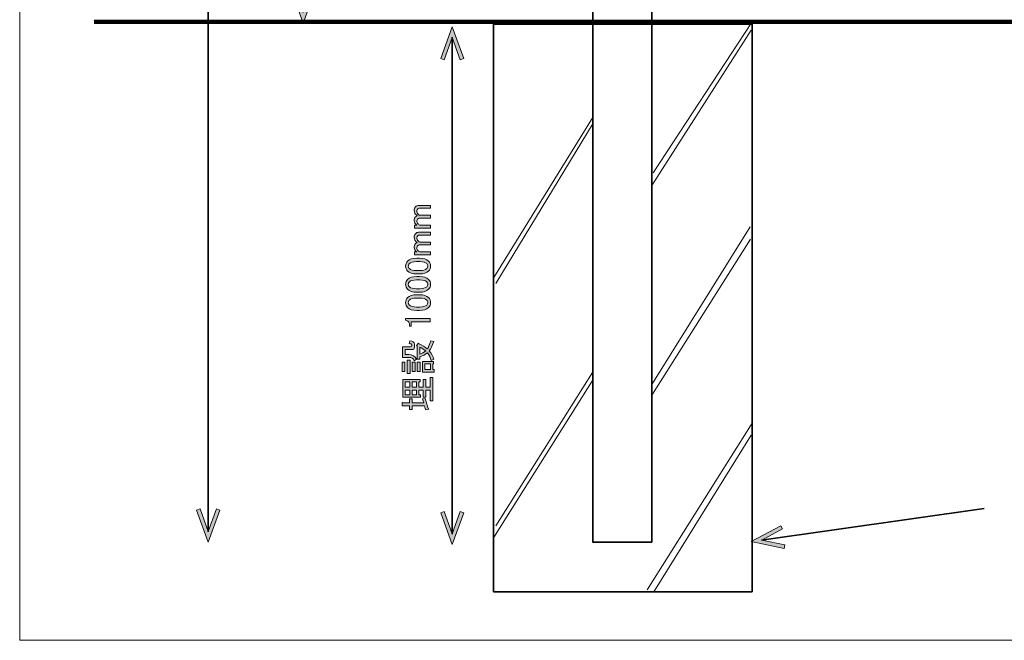
# Model space of a CAD drawing. Units: millimetres. Extents: x -3 to 213, y -3 to 300.
# Drawn here: x -3 to 92, y -3 to 57 of the extents above; entities that cross this region are included whole.
import ezdxf

# ---------------------------------------------------------------- set-up
doc = ezdxf.new("R2010")
doc.units = ezdxf.units.MM
doc.header["$MEASUREMENT"] = 0
doc.layers.add('_U+30EC_U+30A4_U+30E4_U+30FC 1', color=7, linetype='Continuous')

# ---------------------------------------------------------------- blocks, each defined once
blk = doc.blocks.new('block 4')
at = {"layer": '_U+30EC_U+30A4_U+30E4_U+30FC 1', "color": 29, "lineweight": 35}
blk.add_lwpolyline([(58.108, 6.494), (52.393, 6.494), (52.393, 256.494), (58.108, 256.494), (58.108, 6.494)], dxfattribs=at)
blk = doc.blocks.new('block 10')
at = {"layer": '_U+30EC_U+30A4_U+30E4_U+30FC 1'}
h = blk.add_hatch(color=29, dxfattribs=at)
h.dxf.hatch_style = 2
h.paths.add_polyline_path([(14.098, 9.576), (14.43, 9.697), (15.221, 7.525), (16.011, 9.697), (16.342, 9.576), (15.221, 6.494)])
at = {"layer": '_U+30EC_U+30A4_U+30E4_U+30FC 1', "lineweight": 0}
blk.add_lwpolyline([(14.098, 9.576), (14.43, 9.697), (15.221, 7.525), (16.011, 9.697), (16.342, 9.576), (15.221, 6.494), (14.098, 9.576)], dxfattribs=at)
blk = doc.blocks.new('block 8')
at = {"layer": '_U+30EC_U+30A4_U+30E4_U+30FC 1', "color": 29, "lineweight": 35}
blk.add_lwpolyline([(15.221, 255.497), (15.221, 7.491)], dxfattribs=at)
at = {"layer": '_U+30EC_U+30A4_U+30E4_U+30FC 1'}
blk.add_blockref('block 10', (0, 0), dxfattribs=at)
blk = doc.blocks.new('block 7')
at = {"layer": '_U+30EC_U+30A4_U+30E4_U+30FC 1'}
blk.add_blockref('block 8', (0, 0), dxfattribs=at)
blk = doc.blocks.new('block 6')
at = {"layer": '_U+30EC_U+30A4_U+30E4_U+30FC 1'}
blk.add_blockref('block 7', (0, 0), dxfattribs=at)
blk = doc.blocks.new('block 13')
at = {"layer": '_U+30EC_U+30A4_U+30E4_U+30FC 1', "color": 29, "lineweight": 106}
blk.add_lwpolyline([(4.205, 56.759), (205.128, 56.759)], dxfattribs=at)
blk = doc.blocks.new('block 15')
at = {"layer": '_U+30EC_U+30A4_U+30E4_U+30FC 1', "color": 29, "lineweight": 35}
blk.add_lwpolyline([(67.814, 1.687), (42.814, 1.687), (42.814, 56.537), (67.814, 56.537), (67.814, 1.687)], dxfattribs=at)
blk = doc.blocks.new('block 19')
at = {"layer": '_U+30EC_U+30A4_U+30E4_U+30FC 1'}
h = blk.add_hatch(color=29, dxfattribs=at)
h.dxf.hatch_style = 2
h.paths.add_polyline_path([(70.9, 5.869), (70.972, 6.212), (68.728, 6.684), (70.75, 7.764), (70.585, 8.073), (67.716, 6.539)])
at = {"layer": '_U+30EC_U+30A4_U+30E4_U+30FC 1', "lineweight": 0}
blk.add_lwpolyline([(70.9, 5.869), (70.972, 6.212), (68.728, 6.684), (70.75, 7.764), (70.585, 8.073), (67.716, 6.539), (70.9, 5.869)], dxfattribs=at)
blk = doc.blocks.new('block 18')
at = {"layer": '_U+30EC_U+30A4_U+30E4_U+30FC 1', "color": 29, "lineweight": 35}
blk.add_lwpolyline([(68.695, 6.679), (90.213, 9.751)], dxfattribs=at)
at = {"layer": '_U+30EC_U+30A4_U+30E4_U+30FC 1'}
blk.add_blockref('block 19', (0, 0), dxfattribs=at)
blk = doc.blocks.new('block 17')
at = {"layer": '_U+30EC_U+30A4_U+30E4_U+30FC 1'}
blk.add_blockref('block 18', (0, 0), dxfattribs=at)
blk = doc.blocks.new('block 16')
at = {"layer": '_U+30EC_U+30A4_U+30E4_U+30FC 1'}
blk.add_blockref('block 17', (0, 0), dxfattribs=at)
blk = doc.blocks.new('block 24')
at = {"layer": '_U+30EC_U+30A4_U+30E4_U+30FC 1', "color": 29, "lineweight": 18}
blk.add_lwpolyline([(67.701, 16.807), (58.288, 1.679)], dxfattribs=at)
blk = doc.blocks.new('block 25')
at = {"layer": '_U+30EC_U+30A4_U+30E4_U+30FC 1', "color": 29, "lineweight": 18}
blk.add_lwpolyline([(67.8, 17.986), (57.661, 1.888)], dxfattribs=at)
blk = doc.blocks.new('block 26')
at = {"layer": '_U+30EC_U+30A4_U+30E4_U+30FC 1', "color": 29, "lineweight": 18}
blk.add_lwpolyline([(67.652, 35.769), (58.169, 20.775)], dxfattribs=at)
blk = doc.blocks.new('block 27')
at = {"layer": '_U+30EC_U+30A4_U+30E4_U+30FC 1', "color": 29, "lineweight": 18}
blk.add_lwpolyline([(67.619, 36.957), (58.091, 21.715)], dxfattribs=at)
blk = doc.blocks.new('block 28')
at = {"layer": '_U+30EC_U+30A4_U+30E4_U+30FC 1', "color": 29, "lineweight": 18}
blk.add_lwpolyline([(67.695, 55.968), (58.091, 40.961)], dxfattribs=at)
blk = doc.blocks.new('block 29')
at = {"layer": '_U+30EC_U+30A4_U+30E4_U+30FC 1', "color": 29, "lineweight": 18}
blk.add_lwpolyline([(67.733, 56.68), (58.248, 42.177)], dxfattribs=at)
blk = doc.blocks.new('block 30')
at = {"layer": '_U+30EC_U+30A4_U+30E4_U+30FC 1', "color": 29, "lineweight": 18}
blk.add_lwpolyline([(52.446, 22.186), (42.804, 6.899)], dxfattribs=at)
blk = doc.blocks.new('block 31')
at = {"layer": '_U+30EC_U+30A4_U+30E4_U+30FC 1', "color": 29, "lineweight": 18}
blk.add_lwpolyline([(52.368, 22.891), (43.027, 8.056)], dxfattribs=at)
blk = doc.blocks.new('block 32')
at = {"layer": '_U+30EC_U+30A4_U+30E4_U+30FC 1', "color": 29, "lineweight": 18}
blk.add_lwpolyline([(52.446, 46.959), (43.027, 31.47)], dxfattribs=at)
blk = doc.blocks.new('block 33')
at = {"layer": '_U+30EC_U+30A4_U+30E4_U+30FC 1', "color": 29, "lineweight": 18}
blk.add_lwpolyline([(52.446, 47.586), (42.839, 32.073)], dxfattribs=at)
blk = doc.blocks.new('block 60')
at = {"layer": '_U+30EC_U+30A4_U+30E4_U+30FC 1'}
h = blk.add_hatch(color=29, dxfattribs=at)
h.dxf.hatch_style = 2
h.paths.add_polyline_path([(25.537, 59.724), (25.206, 59.844), (24.415, 57.673), (23.625, 59.844), (23.294, 59.724), (24.415, 56.642)])
at = {"layer": '_U+30EC_U+30A4_U+30E4_U+30FC 1', "lineweight": 0}
blk.add_lwpolyline([(25.537, 59.724), (25.206, 59.844), (24.415, 57.673), (23.625, 59.844), (23.294, 59.724), (24.415, 56.642), (25.537, 59.724)], dxfattribs=at)
blk = doc.blocks.new('block 59')
at = {"layer": '_U+30EC_U+30A4_U+30E4_U+30FC 1'}
blk.add_blockref('block 60', (0, 0), dxfattribs=at)
blk = doc.blocks.new('block 58')
at = {"layer": '_U+30EC_U+30A4_U+30E4_U+30FC 1'}
blk.add_blockref('block 59', (0, 0), dxfattribs=at)
blk = doc.blocks.new('block 57')
at = {"layer": '_U+30EC_U+30A4_U+30E4_U+30FC 1'}
blk.add_blockref('block 58', (0, 0), dxfattribs=at)
blk = doc.blocks.new('block 83')
at = {"layer": '_U+30EC_U+30A4_U+30E4_U+30FC 1'}
h = blk.add_hatch(color=29, dxfattribs=at)
h.dxf.hatch_style = 2
h.paths.add_polyline_path([(37.695, 53.209), (38.024, 53.089), (38.808, 55.244), (39.592, 53.089), (39.921, 53.209), (38.808, 56.267)])
at = {"layer": '_U+30EC_U+30A4_U+30E4_U+30FC 1', "lineweight": 0}
blk.add_lwpolyline([(37.695, 53.209), (38.024, 53.089), (38.808, 55.244), (39.592, 53.089), (39.921, 53.209), (38.808, 56.267), (37.695, 53.209)], dxfattribs=at)
blk = doc.blocks.new('block 84')
at = {"layer": '_U+30EC_U+30A4_U+30E4_U+30FC 1'}
h = blk.add_hatch(color=29, dxfattribs=at)
h.dxf.hatch_style = 2
h.paths.add_polyline_path([(37.695, 9.325), (38.024, 9.444), (38.808, 7.29), (39.592, 9.444), (39.921, 9.325), (38.808, 6.267)])
at = {"layer": '_U+30EC_U+30A4_U+30E4_U+30FC 1', "lineweight": 0}
blk.add_lwpolyline([(37.695, 9.325), (38.024, 9.444), (38.808, 7.29), (39.592, 9.444), (39.921, 9.325), (38.808, 6.267), (37.695, 9.325)], dxfattribs=at)
blk = doc.blocks.new('block 82')
at = {"layer": '_U+30EC_U+30A4_U+30E4_U+30FC 1', "color": 29, "lineweight": 35}
blk.add_lwpolyline([(38.808, 55.278), (38.808, 7.256)], dxfattribs=at)
at = {"layer": '_U+30EC_U+30A4_U+30E4_U+30FC 1'}
for name in ['block 83', 'block 84']:
    blk.add_blockref(name, (0, 0), dxfattribs=at)
blk = doc.blocks.new('block 81')
at = {"layer": '_U+30EC_U+30A4_U+30E4_U+30FC 1'}
blk.add_blockref('block 82', (0, 0), dxfattribs=at)
blk = doc.blocks.new('block 80')
at = {"layer": '_U+30EC_U+30A4_U+30E4_U+30FC 1'}
blk.add_blockref('block 81', (0, 0), dxfattribs=at)
blk = doc.blocks.new('block 138')
at = {"layer": '_U+30EC_U+30A4_U+30E4_U+30FC 1'}
h = blk.add_hatch(color=29, dxfattribs=at)
h.dxf.hatch_style = 2
edge = h.paths.add_edge_path()
edge.add_spline(control_points=[(36.703, 37.116), (36.703, 37.116), (36.703, 36.841), (36.703, 36.841), (36.703, 36.841), (35.159, 36.841), (35.159, 36.841), (35.159, 36.841), (35.159, 37.116), (35.159, 37.116), (35.159, 37.116), (35.394, 37.116), (35.394, 37.116), (35.219, 37.236), (35.132, 37.373), (35.132, 37.53), (35.132, 37.704), (35.178, 37.837), (35.27, 37.929), (35.316, 37.975), (35.366, 38.012), (35.421, 38.04), (35.228, 38.159), (35.132, 38.324), (35.132, 38.536), (35.132, 38.683), (35.173, 38.798), (35.256, 38.88), (35.348, 38.972), (35.449, 39.018), (35.559, 39.018), (35.559, 39.018), (36.703, 39.018), (36.703, 39.018), (36.703, 39.018), (36.703, 38.743), (36.703, 38.743), (36.703, 38.743), (35.614, 38.743), (35.614, 38.743), (35.559, 38.743), (35.513, 38.724), (35.476, 38.687), (35.421, 38.632), (35.394, 38.568), (35.394, 38.494), (35.394, 38.366), (35.435, 38.26), (35.518, 38.178), (35.591, 38.104), (35.66, 38.067), (35.724, 38.067), (35.724, 38.067), (36.703, 38.067), (36.703, 38.067), (36.703, 38.067), (36.703, 37.792), (36.703, 37.792), (36.703, 37.792), (35.628, 37.792), (35.628, 37.792), (35.573, 37.792), (35.518, 37.764), (35.462, 37.709), (35.417, 37.663), (35.394, 37.594), (35.394, 37.502), (35.394, 37.401), (35.43, 37.314), (35.504, 37.24), (35.586, 37.158), (35.665, 37.116), (35.738, 37.116), (35.738, 37.116), (36.703, 37.116), (36.703, 37.116)], knot_values=[0, 0, 0, 0, 1, 1, 1, 2, 2, 2, 3, 3, 3, 4, 4, 4, 5, 5, 5, 6, 6, 6, 7, 7, 7, 8, 8, 8, 9, 9, 9, 10, 10, 10, 11, 11, 11, 12, 12, 12, 13, 13, 13, 14, 14, 14, 15, 15, 15, 16, 16, 16, 17, 17, 17, 18, 18, 18, 19, 19, 19, 20, 20, 20, 21, 21, 21, 22, 22, 22, 23, 23, 23, 24, 24, 24, 25, 25, 25, 25], degree=3, periodic=1)
h = blk.add_hatch(color=29, dxfattribs=at)
h.dxf.hatch_style = 2
edge = h.paths.add_edge_path()
edge.add_spline(control_points=[(36.703, 34.526), (36.703, 34.526), (36.703, 34.25), (36.703, 34.25), (36.703, 34.25), (35.159, 34.25), (35.159, 34.25), (35.159, 34.25), (35.159, 34.526), (35.159, 34.526), (35.159, 34.526), (35.394, 34.526), (35.394, 34.526), (35.219, 34.645), (35.132, 34.783), (35.132, 34.939), (35.132, 35.113), (35.178, 35.247), (35.27, 35.339), (35.316, 35.385), (35.366, 35.421), (35.421, 35.449), (35.228, 35.568), (35.132, 35.734), (35.132, 35.945), (35.132, 36.092), (35.173, 36.207), (35.256, 36.29), (35.348, 36.381), (35.449, 36.427), (35.559, 36.427), (35.559, 36.427), (36.703, 36.427), (36.703, 36.427), (36.703, 36.427), (36.703, 36.152), (36.703, 36.152), (36.703, 36.152), (35.614, 36.152), (35.614, 36.152), (35.559, 36.152), (35.513, 36.133), (35.476, 36.097), (35.421, 36.042), (35.394, 35.977), (35.394, 35.904), (35.394, 35.775), (35.435, 35.669), (35.518, 35.587), (35.591, 35.513), (35.66, 35.477), (35.724, 35.477), (35.724, 35.477), (36.703, 35.477), (36.703, 35.477), (36.703, 35.477), (36.703, 35.201), (36.703, 35.201), (36.703, 35.201), (35.628, 35.201), (35.628, 35.201), (35.573, 35.201), (35.518, 35.173), (35.462, 35.118), (35.417, 35.072), (35.394, 35.003), (35.394, 34.912), (35.394, 34.81), (35.43, 34.723), (35.504, 34.65), (35.586, 34.567), (35.665, 34.526), (35.738, 34.526), (35.738, 34.526), (36.703, 34.526), (36.703, 34.526)], knot_values=[0, 0, 0, 0, 1, 1, 1, 2, 2, 2, 3, 3, 3, 4, 4, 4, 5, 5, 5, 6, 6, 6, 7, 7, 7, 8, 8, 8, 9, 9, 9, 10, 10, 10, 11, 11, 11, 12, 12, 12, 13, 13, 13, 14, 14, 14, 15, 15, 15, 16, 16, 16, 17, 17, 17, 18, 18, 18, 19, 19, 19, 20, 20, 20, 21, 21, 21, 22, 22, 22, 23, 23, 23, 24, 24, 24, 25, 25, 25, 25], degree=3, periodic=1)
h = blk.add_hatch(color=29, dxfattribs=at)
h.dxf.hatch_style = 2
edge = h.paths.add_edge_path()
edge.add_spline(control_points=[(35.38, 32.404), (34.976, 32.404), (34.682, 32.495), (34.498, 32.679), (34.369, 32.808), (34.305, 32.969), (34.305, 33.161), (34.305, 33.354), (34.369, 33.515), (34.498, 33.644), (34.682, 33.827), (34.976, 33.919), (35.38, 33.919), (35.38, 33.919), (35.655, 33.919), (35.655, 33.919), (36.051, 33.919), (36.34, 33.827), (36.524, 33.644), (36.652, 33.515), (36.716, 33.354), (36.716, 33.161), (36.716, 32.969), (36.652, 32.808), (36.524, 32.679), (36.34, 32.495), (36.051, 32.404), (35.655, 32.404), (35.655, 32.404), (35.38, 32.404), (35.38, 32.404)], knot_values=[0, 0, 0, 0, 1, 1, 1, 2, 2, 2, 3, 3, 3, 4, 4, 4, 5, 5, 5, 6, 6, 6, 7, 7, 7, 8, 8, 8, 9, 9, 9, 10, 10, 10, 10], degree=3, periodic=1)
edge = h.paths.add_edge_path()
edge.add_spline(control_points=[(34.677, 32.913), (34.796, 32.794), (35.021, 32.734), (35.352, 32.734), (35.352, 32.734), (35.669, 32.734), (35.669, 32.734), (35.991, 32.734), (36.216, 32.798), (36.344, 32.927), (36.418, 33.001), (36.455, 33.079), (36.455, 33.161), (36.455, 33.253), (36.418, 33.336), (36.344, 33.41), (36.225, 33.529), (36, 33.589), (35.669, 33.589), (35.669, 33.589), (35.352, 33.589), (35.352, 33.589), (35.021, 33.589), (34.796, 33.529), (34.677, 33.41), (34.604, 33.336), (34.567, 33.253), (34.567, 33.161), (34.567, 33.069), (34.604, 32.987), (34.677, 32.913)], knot_values=[0, 0, 0, 0, 1, 1, 1, 2, 2, 2, 3, 3, 3, 4, 4, 4, 5, 5, 5, 6, 6, 6, 7, 7, 7, 8, 8, 8, 9, 9, 9, 10, 10, 10, 10], degree=3, periodic=1)
h = blk.add_hatch(color=29, dxfattribs=at)
h.dxf.hatch_style = 2
edge = h.paths.add_edge_path()
edge.add_spline(control_points=[(35.38, 30.64), (34.976, 30.64), (34.682, 30.731), (34.498, 30.915), (34.369, 31.044), (34.305, 31.205), (34.305, 31.398), (34.305, 31.59), (34.369, 31.751), (34.498, 31.88), (34.682, 32.064), (34.976, 32.155), (35.38, 32.155), (35.38, 32.155), (35.655, 32.155), (35.655, 32.155), (36.051, 32.155), (36.34, 32.064), (36.524, 31.88), (36.652, 31.751), (36.716, 31.59), (36.716, 31.398), (36.716, 31.205), (36.652, 31.044), (36.524, 30.915), (36.34, 30.731), (36.051, 30.64), (35.655, 30.64), (35.655, 30.64), (35.38, 30.64), (35.38, 30.64)], knot_values=[0, 0, 0, 0, 1, 1, 1, 2, 2, 2, 3, 3, 3, 4, 4, 4, 5, 5, 5, 6, 6, 6, 7, 7, 7, 8, 8, 8, 9, 9, 9, 10, 10, 10, 10], degree=3, periodic=1)
edge = h.paths.add_edge_path()
edge.add_spline(control_points=[(34.677, 31.15), (34.796, 31.03), (35.021, 30.97), (35.352, 30.97), (35.352, 30.97), (35.669, 30.97), (35.669, 30.97), (35.991, 30.97), (36.216, 31.034), (36.344, 31.163), (36.418, 31.237), (36.455, 31.315), (36.455, 31.398), (36.455, 31.489), (36.418, 31.572), (36.344, 31.646), (36.225, 31.765), (36, 31.825), (35.669, 31.825), (35.669, 31.825), (35.352, 31.825), (35.352, 31.825), (35.021, 31.825), (34.796, 31.765), (34.677, 31.646), (34.604, 31.572), (34.567, 31.489), (34.567, 31.398), (34.567, 31.306), (34.604, 31.223), (34.677, 31.15)], knot_values=[0, 0, 0, 0, 1, 1, 1, 2, 2, 2, 3, 3, 3, 4, 4, 4, 5, 5, 5, 6, 6, 6, 7, 7, 7, 8, 8, 8, 9, 9, 9, 10, 10, 10, 10], degree=3, periodic=1)
h = blk.add_hatch(color=29, dxfattribs=at)
h.dxf.hatch_style = 2
edge = h.paths.add_edge_path()
edge.add_spline(control_points=[(35.38, 28.876), (34.976, 28.876), (34.682, 28.967), (34.498, 29.151), (34.369, 29.28), (34.305, 29.441), (34.305, 29.634), (34.305, 29.827), (34.369, 29.987), (34.498, 30.116), (34.682, 30.3), (34.976, 30.392), (35.38, 30.392), (35.38, 30.392), (35.655, 30.392), (35.655, 30.392), (36.051, 30.392), (36.34, 30.3), (36.524, 30.116), (36.652, 29.987), (36.716, 29.827), (36.716, 29.634), (36.716, 29.441), (36.652, 29.28), (36.524, 29.151), (36.34, 28.967), (36.051, 28.876), (35.655, 28.876), (35.655, 28.876), (35.38, 28.876), (35.38, 28.876)], knot_values=[0, 0, 0, 0, 1, 1, 1, 2, 2, 2, 3, 3, 3, 4, 4, 4, 5, 5, 5, 6, 6, 6, 7, 7, 7, 8, 8, 8, 9, 9, 9, 10, 10, 10, 10], degree=3, periodic=1)
edge = h.paths.add_edge_path()
edge.add_spline(control_points=[(34.677, 29.386), (34.796, 29.266), (35.021, 29.206), (35.352, 29.206), (35.352, 29.206), (35.669, 29.206), (35.669, 29.206), (35.991, 29.206), (36.216, 29.271), (36.344, 29.399), (36.418, 29.473), (36.455, 29.551), (36.455, 29.634), (36.455, 29.725), (36.418, 29.808), (36.344, 29.882), (36.225, 30.001), (36, 30.061), (35.669, 30.061), (35.669, 30.061), (35.352, 30.061), (35.352, 30.061), (35.021, 30.061), (34.796, 30.001), (34.677, 29.882), (34.604, 29.808), (34.567, 29.725), (34.567, 29.634), (34.567, 29.542), (34.604, 29.459), (34.677, 29.386)], knot_values=[0, 0, 0, 0, 1, 1, 1, 2, 2, 2, 3, 3, 3, 4, 4, 4, 5, 5, 5, 6, 6, 6, 7, 7, 7, 8, 8, 8, 9, 9, 9, 10, 10, 10, 10], degree=3, periodic=1)
h = blk.add_hatch(color=29, dxfattribs=at)
h.dxf.hatch_style = 2
edge = h.paths.add_edge_path()
edge.add_spline(control_points=[(34.305, 27.925), (34.305, 27.925), (34.305, 28.09), (34.305, 28.09), (34.305, 28.09), (36.689, 28.09), (36.689, 28.09), (36.689, 28.09), (36.689, 27.773), (36.689, 27.773), (36.689, 27.773), (34.856, 27.773), (34.856, 27.773), (34.856, 27.773), (34.856, 27.36), (34.856, 27.36), (34.856, 27.36), (34.691, 27.36), (34.691, 27.36), (34.691, 27.36), (34.691, 27.484), (34.691, 27.484), (34.691, 27.612), (34.654, 27.713), (34.58, 27.787), (34.498, 27.87), (34.406, 27.916), (34.305, 27.925)], knot_values=[0, 0, 0, 0, 1, 1, 1, 2, 2, 2, 3, 3, 3, 4, 4, 4, 5, 5, 5, 6, 6, 6, 7, 7, 7, 8, 8, 8, 9, 9, 9, 9], degree=3, periodic=1)
h = blk.add_hatch(color=29, dxfattribs=at)
h.dxf.hatch_style = 2
h.paths.add_polyline_path([(33.974, 23.887), (34.236, 23.887), (34.236, 22.978), (33.974, 22.978)])
edge = h.paths.add_edge_path()
edge.add_spline(control_points=[(34.015, 24.342), (34.015, 24.342), (34.015, 25.362), (34.015, 25.362), (34.015, 25.362), (34.787, 25.362), (34.787, 25.362), (34.861, 25.362), (34.897, 25.394), (34.897, 25.458), (34.897, 25.458), (34.897, 25.555), (34.897, 25.555), (34.897, 25.628), (34.81, 25.665), (34.636, 25.665), (34.636, 25.665), (34.705, 25.941), (34.705, 25.941), (35.008, 25.931), (35.159, 25.825), (35.159, 25.624), (35.159, 25.624), (35.159, 25.334), (35.159, 25.334), (35.159, 25.169), (35.081, 25.086), (34.925, 25.086), (34.925, 25.086), (34.277, 25.086), (34.277, 25.086), (34.277, 25.086), (34.277, 24.618), (34.277, 24.618), (34.277, 24.618), (34.608, 24.618), (34.608, 24.618), (34.948, 24.618), (35.201, 24.466), (35.366, 24.163), (35.366, 24.163), (35.145, 24.011), (35.145, 24.011), (35.063, 24.232), (34.875, 24.342), (34.58, 24.342), (34.58, 24.342), (34.015, 24.342), (34.015, 24.342)], knot_values=[0, 0, 0, 0, 1, 1, 1, 2, 2, 2, 3, 3, 3, 4, 4, 4, 5, 5, 5, 6, 6, 6, 7, 7, 7, 8, 8, 8, 9, 9, 9, 10, 10, 10, 11, 11, 11, 12, 12, 12, 13, 13, 13, 14, 14, 14, 15, 15, 15, 16, 16, 16, 16], degree=3, periodic=1)
h.paths.add_polyline_path([(34.47, 24.08), (34.732, 24.08), (34.732, 22.785), (34.47, 22.785)])
h.paths.add_polyline_path([(34.953, 23.887), (35.214, 23.887), (35.214, 22.978), (34.953, 22.978)])
edge = h.paths.add_edge_path()
edge.add_spline(control_points=[(35.669, 24.163), (35.669, 24.163), (35.407, 24.163), (35.407, 24.163), (35.407, 24.163), (35.407, 25.431), (35.407, 25.431), (35.407, 25.431), (35.366, 25.472), (35.366, 25.472), (35.366, 25.472), (35.518, 25.679), (35.518, 25.679), (35.564, 25.725), (35.582, 25.715), (35.573, 25.651), (35.903, 25.513), (36.179, 25.348), (36.4, 25.155), (36.501, 25.284), (36.611, 25.55), (36.73, 25.954), (36.73, 25.954), (37.02, 25.872), (37.02, 25.872), (36.882, 25.467), (36.74, 25.164), (36.592, 24.962), (36.794, 24.705), (36.946, 24.438), (37.047, 24.163), (37.047, 24.163), (36.785, 24.025), (36.785, 24.025), (36.712, 24.301), (36.588, 24.549), (36.413, 24.769), (36.239, 24.631), (35.991, 24.503), (35.669, 24.383), (35.669, 24.383), (35.669, 24.163), (35.669, 24.163)], knot_values=[0, 0, 0, 0, 1, 1, 1, 2, 2, 2, 3, 3, 3, 4, 4, 4, 5, 5, 5, 6, 6, 6, 7, 7, 7, 8, 8, 8, 9, 9, 9, 10, 10, 10, 11, 11, 11, 12, 12, 12, 13, 13, 13, 14, 14, 14, 14], degree=3, periodic=1)
h.paths.add_polyline_path([(35.435, 23.887), (35.697, 23.887), (35.697, 22.978), (35.435, 22.978)])
edge = h.paths.add_edge_path()
edge.add_spline(control_points=[(35.669, 25.32), (35.669, 25.32), (35.669, 24.645), (35.669, 24.645), (35.89, 24.719), (36.083, 24.824), (36.248, 24.962), (36.064, 25.118), (35.871, 25.238), (35.669, 25.32)], knot_values=[0, 0, 0, 0, 1, 1, 1, 2, 2, 2, 3, 3, 3, 3], degree=3, periodic=1)
h.paths.add_polyline_path([(37.006, 23.956), (37.006, 23.722), (36.923, 23.722), (36.923, 23.157), (37.061, 23.157), (37.061, 22.923), (35.945, 22.923), (35.945, 23.956)])
h.paths.add_polyline_path([(36.165, 23.722), (36.165, 23.157), (36.703, 23.157), (36.703, 23.722)])
h = blk.add_hatch(color=29, dxfattribs=at)
h.dxf.hatch_style = 2
edge = h.paths.add_edge_path()
edge.add_spline(control_points=[(36.124, 19.67), (36.124, 19.67), (34.953, 19.67), (34.953, 19.67), (34.953, 19.67), (34.953, 19.298), (34.953, 19.298), (34.953, 19.298), (34.691, 19.298), (34.691, 19.298), (34.691, 19.298), (34.691, 19.67), (34.691, 19.67), (34.691, 19.67), (33.974, 19.67), (33.974, 19.67), (33.974, 19.67), (33.974, 19.932), (33.974, 19.932), (33.983, 20.006), (34.011, 20.01), (34.057, 19.946), (34.057, 19.946), (34.691, 19.946), (34.691, 19.946), (34.691, 19.946), (34.691, 20.318), (34.691, 20.318), (34.691, 20.318), (34.953, 20.318), (34.953, 20.318), (34.953, 20.318), (34.953, 19.946), (34.953, 19.946), (34.953, 19.946), (36.055, 19.946), (36.055, 19.946), (36.055, 19.946), (35.945, 20.318), (35.945, 20.318), (35.945, 20.318), (36.179, 20.373), (36.179, 20.373), (36.179, 20.373), (36.482, 19.395), (36.482, 19.395), (36.547, 19.386), (36.56, 19.362), (36.524, 19.326), (36.524, 19.326), (36.22, 19.257), (36.22, 19.257), (36.22, 19.257), (36.124, 19.67), (36.124, 19.67)], knot_values=[0, 0, 0, 0, 1, 1, 1, 2, 2, 2, 3, 3, 3, 4, 4, 4, 5, 5, 5, 6, 6, 6, 7, 7, 7, 8, 8, 8, 9, 9, 9, 10, 10, 10, 11, 11, 11, 12, 12, 12, 13, 13, 13, 14, 14, 14, 15, 15, 15, 16, 16, 16, 17, 17, 17, 18, 18, 18, 18], degree=3, periodic=1)
h.paths.add_polyline_path([(35.724, 22.206), (35.724, 21.972), (35.586, 21.972), (35.586, 21.462), (36, 21.462), (36, 22.206), (36.262, 22.206), (36.262, 21.462), (36.689, 21.462), (36.689, 22.385), (36.951, 22.385), (36.951, 20.125), (36.689, 20.125), (36.689, 21.186), (36.262, 21.186), (36.262, 20.484), (36, 20.484), (36, 21.186), (35.586, 21.186), (35.586, 20.732), (35.738, 20.732), (35.738, 20.497), (34.043, 20.497), (34.043, 22.206)])
h.paths.add_polyline_path([(34.718, 21.462), (34.718, 21.972), (34.264, 21.972), (34.264, 21.462)])
h.paths.add_polyline_path([(34.718, 21.186), (34.264, 21.186), (34.264, 20.732), (34.718, 20.732)])
h.paths.add_polyline_path([(35.366, 21.462), (35.366, 21.972), (34.939, 21.972), (34.939, 21.462)])
h.paths.add_polyline_path([(35.366, 21.186), (34.939, 21.186), (34.939, 20.732), (35.366, 20.732)])
at = {"layer": '_U+30EC_U+30A4_U+30E4_U+30FC 1', "lineweight": 0}
for points in [[(33.974, 23.887), (34.236, 23.887), (34.236, 22.978), (33.974, 22.978), (33.974, 23.887)], [(34.47, 24.08), (34.732, 24.08), (34.732, 22.785), (34.47, 22.785), (34.47, 24.08)], [(34.953, 23.887), (35.214, 23.887), (35.214, 22.978), (34.953, 22.978), (34.953, 23.887)], [(35.435, 23.887), (35.697, 23.887), (35.697, 22.978), (35.435, 22.978), (35.435, 23.887)], [(37.006, 23.956), (37.006, 23.722), (36.923, 23.722), (36.923, 23.157), (37.061, 23.157), (37.061, 22.923), (35.945, 22.923), (35.945, 23.956), (37.006, 23.956)], [(36.165, 23.722), (36.165, 23.157), (36.703, 23.157), (36.703, 23.722), (36.165, 23.722)], [(35.724, 22.206), (35.724, 21.972), (35.586, 21.972), (35.586, 21.462), (36, 21.462), (36, 22.206), (36.262, 22.206), (36.262, 21.462), (36.689, 21.462), (36.689, 22.385), (36.951, 22.385), (36.951, 20.125), (36.689, 20.125), (36.689, 21.186), (36.262, 21.186), (36.262, 20.484), (36, 20.484), (36, 21.186), (35.586, 21.186), (35.586, 20.732), (35.738, 20.732), (35.738, 20.497), (34.043, 20.497), (34.043, 22.206), (35.724, 22.206)], [(34.718, 21.462), (34.718, 21.972), (34.264, 21.972), (34.264, 21.462), (34.718, 21.462)], [(35.366, 21.462), (35.366, 21.972), (34.939, 21.972), (34.939, 21.462), (35.366, 21.462)], [(34.718, 21.186), (34.264, 21.186), (34.264, 20.732), (34.718, 20.732), (34.718, 21.186)], [(35.366, 21.186), (34.939, 21.186), (34.939, 20.732), (35.366, 20.732), (35.366, 21.186)]]:
    blk.add_lwpolyline(points, dxfattribs=at)
for points, knots in [([(36.703, 37.116), (36.703, 37.116), (36.703, 36.841), (36.703, 36.841), (36.703, 36.841), (35.159, 36.841), (35.159, 36.841), (35.159, 36.841), (35.159, 37.116), (35.159, 37.116), (35.159, 37.116), (35.394, 37.116), (35.394, 37.116), (35.219, 37.236), (35.132, 37.373), (35.132, 37.53), (35.132, 37.704), (35.178, 37.837), (35.27, 37.929), (35.316, 37.975), (35.366, 38.012), (35.421, 38.04), (35.228, 38.159), (35.132, 38.324), (35.132, 38.536), (35.132, 38.683), (35.173, 38.798), (35.256, 38.88), (35.348, 38.972), (35.449, 39.018), (35.559, 39.018), (35.559, 39.018), (36.703, 39.018), (36.703, 39.018), (36.703, 39.018), (36.703, 38.743), (36.703, 38.743), (36.703, 38.743), (35.614, 38.743), (35.614, 38.743), (35.559, 38.743), (35.513, 38.724), (35.476, 38.687), (35.421, 38.632), (35.394, 38.568), (35.394, 38.494), (35.394, 38.366), (35.435, 38.26), (35.518, 38.178), (35.591, 38.104), (35.66, 38.067), (35.724, 38.067), (35.724, 38.067), (36.703, 38.067), (36.703, 38.067), (36.703, 38.067), (36.703, 37.792), (36.703, 37.792), (36.703, 37.792), (35.628, 37.792), (35.628, 37.792), (35.573, 37.792), (35.518, 37.764), (35.462, 37.709), (35.417, 37.663), (35.394, 37.594), (35.394, 37.502), (35.394, 37.401), (35.43, 37.314), (35.504, 37.24), (35.586, 37.158), (35.665, 37.116), (35.738, 37.116), (35.738, 37.116), (36.703, 37.116), (36.703, 37.116)], [0, 0, 0, 0, 1, 1, 1, 2, 2, 2, 3, 3, 3, 4, 4, 4, 5, 5, 5, 6, 6, 6, 7, 7, 7, 8, 8, 8, 9, 9, 9, 10, 10, 10, 11, 11, 11, 12, 12, 12, 13, 13, 13, 14, 14, 14, 15, 15, 15, 16, 16, 16, 17, 17, 17, 18, 18, 18, 19, 19, 19, 20, 20, 20, 21, 21, 21, 22, 22, 22, 23, 23, 23, 24, 24, 24, 25, 25, 25, 25]), ([(36.703, 34.526), (36.703, 34.526), (36.703, 34.25), (36.703, 34.25), (36.703, 34.25), (35.159, 34.25), (35.159, 34.25), (35.159, 34.25), (35.159, 34.526), (35.159, 34.526), (35.159, 34.526), (35.394, 34.526), (35.394, 34.526), (35.219, 34.645), (35.132, 34.783), (35.132, 34.939), (35.132, 35.113), (35.178, 35.247), (35.27, 35.339), (35.316, 35.385), (35.366, 35.421), (35.421, 35.449), (35.228, 35.568), (35.132, 35.734), (35.132, 35.945), (35.132, 36.092), (35.173, 36.207), (35.256, 36.29), (35.348, 36.381), (35.449, 36.427), (35.559, 36.427), (35.559, 36.427), (36.703, 36.427), (36.703, 36.427), (36.703, 36.427), (36.703, 36.152), (36.703, 36.152), (36.703, 36.152), (35.614, 36.152), (35.614, 36.152), (35.559, 36.152), (35.513, 36.133), (35.476, 36.097), (35.421, 36.042), (35.394, 35.977), (35.394, 35.904), (35.394, 35.775), (35.435, 35.669), (35.518, 35.587), (35.591, 35.513), (35.66, 35.477), (35.724, 35.477), (35.724, 35.477), (36.703, 35.477), (36.703, 35.477), (36.703, 35.477), (36.703, 35.201), (36.703, 35.201), (36.703, 35.201), (35.628, 35.201), (35.628, 35.201), (35.573, 35.201), (35.518, 35.173), (35.462, 35.118), (35.417, 35.072), (35.394, 35.003), (35.394, 34.912), (35.394, 34.81), (35.43, 34.723), (35.504, 34.65), (35.586, 34.567), (35.665, 34.526), (35.738, 34.526), (35.738, 34.526), (36.703, 34.526), (36.703, 34.526)], [0, 0, 0, 0, 1, 1, 1, 2, 2, 2, 3, 3, 3, 4, 4, 4, 5, 5, 5, 6, 6, 6, 7, 7, 7, 8, 8, 8, 9, 9, 9, 10, 10, 10, 11, 11, 11, 12, 12, 12, 13, 13, 13, 14, 14, 14, 15, 15, 15, 16, 16, 16, 17, 17, 17, 18, 18, 18, 19, 19, 19, 20, 20, 20, 21, 21, 21, 22, 22, 22, 23, 23, 23, 24, 24, 24, 25, 25, 25, 25]), ([(35.38, 32.404), (34.976, 32.404), (34.682, 32.495), (34.498, 32.679), (34.369, 32.808), (34.305, 32.969), (34.305, 33.161), (34.305, 33.354), (34.369, 33.515), (34.498, 33.644), (34.682, 33.827), (34.976, 33.919), (35.38, 33.919), (35.38, 33.919), (35.655, 33.919), (35.655, 33.919), (36.051, 33.919), (36.34, 33.827), (36.524, 33.644), (36.652, 33.515), (36.716, 33.354), (36.716, 33.161), (36.716, 32.969), (36.652, 32.808), (36.524, 32.679), (36.34, 32.495), (36.051, 32.404), (35.655, 32.404), (35.655, 32.404), (35.38, 32.404), (35.38, 32.404)], [0, 0, 0, 0, 1, 1, 1, 2, 2, 2, 3, 3, 3, 4, 4, 4, 5, 5, 5, 6, 6, 6, 7, 7, 7, 8, 8, 8, 9, 9, 9, 10, 10, 10, 10]), ([(34.677, 32.913), (34.796, 32.794), (35.021, 32.734), (35.352, 32.734), (35.352, 32.734), (35.669, 32.734), (35.669, 32.734), (35.991, 32.734), (36.216, 32.798), (36.344, 32.927), (36.418, 33.001), (36.455, 33.079), (36.455, 33.161), (36.455, 33.253), (36.418, 33.336), (36.344, 33.41), (36.225, 33.529), (36, 33.589), (35.669, 33.589), (35.669, 33.589), (35.352, 33.589), (35.352, 33.589), (35.021, 33.589), (34.796, 33.529), (34.677, 33.41), (34.604, 33.336), (34.567, 33.253), (34.567, 33.161), (34.567, 33.069), (34.604, 32.987), (34.677, 32.913)], [0, 0, 0, 0, 1, 1, 1, 2, 2, 2, 3, 3, 3, 4, 4, 4, 5, 5, 5, 6, 6, 6, 7, 7, 7, 8, 8, 8, 9, 9, 9, 10, 10, 10, 10]), ([(35.38, 30.64), (34.976, 30.64), (34.682, 30.731), (34.498, 30.915), (34.369, 31.044), (34.305, 31.205), (34.305, 31.398), (34.305, 31.59), (34.369, 31.751), (34.498, 31.88), (34.682, 32.064), (34.976, 32.155), (35.38, 32.155), (35.38, 32.155), (35.655, 32.155), (35.655, 32.155), (36.051, 32.155), (36.34, 32.064), (36.524, 31.88), (36.652, 31.751), (36.716, 31.59), (36.716, 31.398), (36.716, 31.205), (36.652, 31.044), (36.524, 30.915), (36.34, 30.731), (36.051, 30.64), (35.655, 30.64), (35.655, 30.64), (35.38, 30.64), (35.38, 30.64)], [0, 0, 0, 0, 1, 1, 1, 2, 2, 2, 3, 3, 3, 4, 4, 4, 5, 5, 5, 6, 6, 6, 7, 7, 7, 8, 8, 8, 9, 9, 9, 10, 10, 10, 10]), ([(34.677, 31.15), (34.796, 31.03), (35.021, 30.97), (35.352, 30.97), (35.352, 30.97), (35.669, 30.97), (35.669, 30.97), (35.991, 30.97), (36.216, 31.034), (36.344, 31.163), (36.418, 31.237), (36.455, 31.315), (36.455, 31.398), (36.455, 31.489), (36.418, 31.572), (36.344, 31.646), (36.225, 31.765), (36, 31.825), (35.669, 31.825), (35.669, 31.825), (35.352, 31.825), (35.352, 31.825), (35.021, 31.825), (34.796, 31.765), (34.677, 31.646), (34.604, 31.572), (34.567, 31.489), (34.567, 31.398), (34.567, 31.306), (34.604, 31.223), (34.677, 31.15)], [0, 0, 0, 0, 1, 1, 1, 2, 2, 2, 3, 3, 3, 4, 4, 4, 5, 5, 5, 6, 6, 6, 7, 7, 7, 8, 8, 8, 9, 9, 9, 10, 10, 10, 10]), ([(35.38, 28.876), (34.976, 28.876), (34.682, 28.967), (34.498, 29.151), (34.369, 29.28), (34.305, 29.441), (34.305, 29.634), (34.305, 29.827), (34.369, 29.987), (34.498, 30.116), (34.682, 30.3), (34.976, 30.392), (35.38, 30.392), (35.38, 30.392), (35.655, 30.392), (35.655, 30.392), (36.051, 30.392), (36.34, 30.3), (36.524, 30.116), (36.652, 29.987), (36.716, 29.827), (36.716, 29.634), (36.716, 29.441), (36.652, 29.28), (36.524, 29.151), (36.34, 28.967), (36.051, 28.876), (35.655, 28.876), (35.655, 28.876), (35.38, 28.876), (35.38, 28.876)], [0, 0, 0, 0, 1, 1, 1, 2, 2, 2, 3, 3, 3, 4, 4, 4, 5, 5, 5, 6, 6, 6, 7, 7, 7, 8, 8, 8, 9, 9, 9, 10, 10, 10, 10]), ([(34.677, 29.386), (34.796, 29.266), (35.021, 29.206), (35.352, 29.206), (35.352, 29.206), (35.669, 29.206), (35.669, 29.206), (35.991, 29.206), (36.216, 29.271), (36.344, 29.399), (36.418, 29.473), (36.455, 29.551), (36.455, 29.634), (36.455, 29.725), (36.418, 29.808), (36.344, 29.882), (36.225, 30.001), (36, 30.061), (35.669, 30.061), (35.669, 30.061), (35.352, 30.061), (35.352, 30.061), (35.021, 30.061), (34.796, 30.001), (34.677, 29.882), (34.604, 29.808), (34.567, 29.725), (34.567, 29.634), (34.567, 29.542), (34.604, 29.459), (34.677, 29.386)], [0, 0, 0, 0, 1, 1, 1, 2, 2, 2, 3, 3, 3, 4, 4, 4, 5, 5, 5, 6, 6, 6, 7, 7, 7, 8, 8, 8, 9, 9, 9, 10, 10, 10, 10]), ([(34.305, 27.925), (34.305, 27.925), (34.305, 28.09), (34.305, 28.09), (34.305, 28.09), (36.689, 28.09), (36.689, 28.09), (36.689, 28.09), (36.689, 27.773), (36.689, 27.773), (36.689, 27.773), (34.856, 27.773), (34.856, 27.773), (34.856, 27.773), (34.856, 27.36), (34.856, 27.36), (34.856, 27.36), (34.691, 27.36), (34.691, 27.36), (34.691, 27.36), (34.691, 27.484), (34.691, 27.484), (34.691, 27.612), (34.654, 27.713), (34.58, 27.787), (34.498, 27.87), (34.406, 27.916), (34.305, 27.925)], [0, 0, 0, 0, 1, 1, 1, 2, 2, 2, 3, 3, 3, 4, 4, 4, 5, 5, 5, 6, 6, 6, 7, 7, 7, 8, 8, 8, 9, 9, 9, 9]), ([(34.015, 24.342), (34.015, 24.342), (34.015, 25.362), (34.015, 25.362), (34.015, 25.362), (34.787, 25.362), (34.787, 25.362), (34.861, 25.362), (34.897, 25.394), (34.897, 25.458), (34.897, 25.458), (34.897, 25.555), (34.897, 25.555), (34.897, 25.628), (34.81, 25.665), (34.636, 25.665), (34.636, 25.665), (34.705, 25.941), (34.705, 25.941), (35.008, 25.931), (35.159, 25.825), (35.159, 25.624), (35.159, 25.624), (35.159, 25.334), (35.159, 25.334), (35.159, 25.169), (35.081, 25.086), (34.925, 25.086), (34.925, 25.086), (34.277, 25.086), (34.277, 25.086), (34.277, 25.086), (34.277, 24.618), (34.277, 24.618), (34.277, 24.618), (34.608, 24.618), (34.608, 24.618), (34.948, 24.618), (35.201, 24.466), (35.366, 24.163), (35.366, 24.163), (35.145, 24.011), (35.145, 24.011), (35.063, 24.232), (34.875, 24.342), (34.58, 24.342), (34.58, 24.342), (34.015, 24.342), (34.015, 24.342)], [0, 0, 0, 0, 1, 1, 1, 2, 2, 2, 3, 3, 3, 4, 4, 4, 5, 5, 5, 6, 6, 6, 7, 7, 7, 8, 8, 8, 9, 9, 9, 10, 10, 10, 11, 11, 11, 12, 12, 12, 13, 13, 13, 14, 14, 14, 15, 15, 15, 16, 16, 16, 16]), ([(35.669, 24.163), (35.669, 24.163), (35.407, 24.163), (35.407, 24.163), (35.407, 24.163), (35.407, 25.431), (35.407, 25.431), (35.407, 25.431), (35.366, 25.472), (35.366, 25.472), (35.366, 25.472), (35.518, 25.679), (35.518, 25.679), (35.564, 25.725), (35.582, 25.715), (35.573, 25.651), (35.903, 25.513), (36.179, 25.348), (36.4, 25.155), (36.501, 25.284), (36.611, 25.55), (36.73, 25.954), (36.73, 25.954), (37.02, 25.872), (37.02, 25.872), (36.882, 25.467), (36.74, 25.164), (36.592, 24.962), (36.794, 24.705), (36.946, 24.438), (37.047, 24.163), (37.047, 24.163), (36.785, 24.025), (36.785, 24.025), (36.712, 24.301), (36.588, 24.549), (36.413, 24.769), (36.239, 24.631), (35.991, 24.503), (35.669, 24.383), (35.669, 24.383), (35.669, 24.163), (35.669, 24.163)], [0, 0, 0, 0, 1, 1, 1, 2, 2, 2, 3, 3, 3, 4, 4, 4, 5, 5, 5, 6, 6, 6, 7, 7, 7, 8, 8, 8, 9, 9, 9, 10, 10, 10, 11, 11, 11, 12, 12, 12, 13, 13, 13, 14, 14, 14, 14]), ([(35.669, 25.32), (35.669, 25.32), (35.669, 24.645), (35.669, 24.645), (35.89, 24.719), (36.083, 24.824), (36.248, 24.962), (36.064, 25.118), (35.871, 25.238), (35.669, 25.32)], [0, 0, 0, 0, 1, 1, 1, 2, 2, 2, 3, 3, 3, 3]), ([(36.124, 19.67), (36.124, 19.67), (34.953, 19.67), (34.953, 19.67), (34.953, 19.67), (34.953, 19.298), (34.953, 19.298), (34.953, 19.298), (34.691, 19.298), (34.691, 19.298), (34.691, 19.298), (34.691, 19.67), (34.691, 19.67), (34.691, 19.67), (33.974, 19.67), (33.974, 19.67), (33.974, 19.67), (33.974, 19.932), (33.974, 19.932), (33.983, 20.006), (34.011, 20.01), (34.057, 19.946), (34.057, 19.946), (34.691, 19.946), (34.691, 19.946), (34.691, 19.946), (34.691, 20.318), (34.691, 20.318), (34.691, 20.318), (34.953, 20.318), (34.953, 20.318), (34.953, 20.318), (34.953, 19.946), (34.953, 19.946), (34.953, 19.946), (36.055, 19.946), (36.055, 19.946), (36.055, 19.946), (35.945, 20.318), (35.945, 20.318), (35.945, 20.318), (36.179, 20.373), (36.179, 20.373), (36.179, 20.373), (36.482, 19.395), (36.482, 19.395), (36.547, 19.386), (36.56, 19.362), (36.524, 19.326), (36.524, 19.326), (36.22, 19.257), (36.22, 19.257), (36.22, 19.257), (36.124, 19.67), (36.124, 19.67)], [0, 0, 0, 0, 1, 1, 1, 2, 2, 2, 3, 3, 3, 4, 4, 4, 5, 5, 5, 6, 6, 6, 7, 7, 7, 8, 8, 8, 9, 9, 9, 10, 10, 10, 11, 11, 11, 12, 12, 12, 13, 13, 13, 14, 14, 14, 15, 15, 15, 16, 16, 16, 17, 17, 17, 18, 18, 18, 18])]:
    blk.add_open_spline(points, degree=3, knots=knots, dxfattribs=at)
blk = doc.blocks.new('block 2')
at = {"layer": '_U+30EC_U+30A4_U+30E4_U+30FC 1'}
for name in ['block 6', 'block 57', 'block 4', 'block 13', 'block 80', 'block 15', 'block 29', 'block 28', 'block 33', 'block 32', 'block 138', 'block 27', 'block 26', 'block 31', 'block 30', 'block 25', 'block 24', 'block 16']:
    blk.add_blockref(name, (0, 0), dxfattribs=at)

msp = doc.modelspace()

# ---------------------------------------------------------------- linework, layer by layer
at = {"layer": '_U+30EC_U+30A4_U+30E4_U+30FC 1', "lineweight": 0}
msp.add_lwpolyline([(213, -3), (-3, -3), (-3, 300), (213, 300), (213, -3)], dxfattribs=at)

# ---------------------------------------------------------------- block references
at = {"layer": '_U+30EC_U+30A4_U+30E4_U+30FC 1'}
msp.add_blockref('block 2', (0, 0), dxfattribs=at)

doc.saveas('drawing.dxf')
